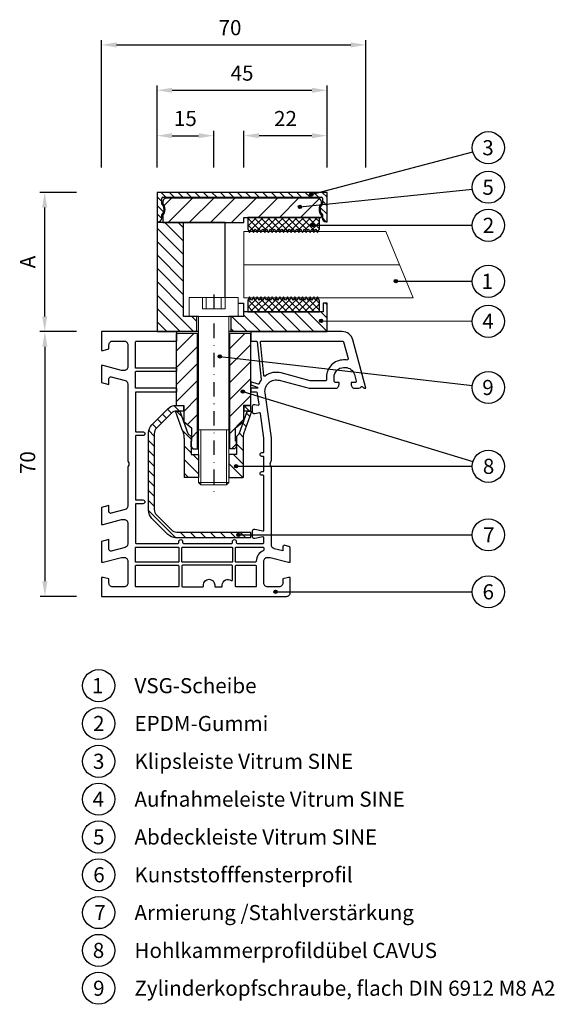
# Model space of a CAD drawing. Units: millimetres. Extents: x 10112 to 10470, y -4287 to -3886.
# Drawn here: x 10328 to 10470, y -4287 to -4027 of the extents above; entities that cross this region are included whole.
import ezdxf

# ---------------------------------------------------------------- set-up
doc = ezdxf.new("R2010")
doc.units = ezdxf.units.MM
doc.linetypes.add('SLD', pattern=[0])
doc.linetypes.add('STRICHPUNKT', pattern=[25.4, 12.7, -6.35, 0, -6.35])
for name, color, linetype in [('025', 1, 'Continuous'), ('07', 7, 'Continuous'), ('DICHTUNG', 2, 'Continuous'), ('KONTUR', 3, 'Continuous'), ('Layer3', 5, 'Continuous'), ('PVC', 7, 'Continuous'), ('STAHL', 3, 'Continuous'), ('VEKA_DIMENSION', 7, 'Continuous')]:
    doc.layers.add(name, color=color, linetype=linetype)
for name, color, linetype, lineweight in [('AM_8', 1, 'Continuous', 25), ('AM_CL', 1, 'Continuous', 25), ('Bemassung', 5, 'Continuous', 20), ('Körperkanten', 7, 'Continuous', 25), ('LINIE 020', 6, 'Continuous', 20), ('MITTELLINIE', 1, 'STRICHPUNKT', 25), ('Sichtbar (ISO)', 7, 'Continuous', 25)]:
    doc.layers.add(name, color=color, linetype=linetype, lineweight=lineweight)
doc.styles.add('Avan', font='arial.ttf')
doc.styles.add('Notiztext (DIN)', font='arial.ttf')
doc.dimstyles.new('ISO-25', dxfattribs={"dimtxt": 4, "dimasz": 4, "dimexe": 1.25, "dimexo": 0.625, "dimgap": 2, "dimtad": 1, "dimdec": 0, "dimtxsty": 'Standard', "dimcen": 5, "dimadec": 0, "dimazin": 0, "dimtfac": 1, "dimtdec": 0, "dimtmove": 0, "dimatfit": 3, "dimfxl": 1, "dimarcsym": 0})
pattern_1 = [(135, (10461.7307, -4132.3237), (-0.898026, -0.898026), [])]
pattern_2 = [(225, (10461.7307, -4132.3237), (0.898026, -0.898026), [])]
pattern_3 = [(135, (459.4898, -215.2136), (-1.76776695, -1.76776695), [])]

# ---------------------------------------------------------------- blocks, each defined once
blk = doc.blocks.new('*D255')
at = {"layer": '025', "color": 0, "lineweight": -2, "transparency": 16777216}
for p, q in [((10343.46, -4109.2), (10333.88, -4109.2)), ((10335.13, -4113.2), (10335.13, -4175.2)), ((10343.46, -4179.2), (10333.88, -4179.2))]:
    blk.add_line(p, q, dxfattribs=at)
at = {"layer": '025', "color": 0, "transparency": 16777216}
for points in [[(10334.46, -4113.2), (10335.8, -4113.2), (10335.13, -4109.2)], [(10334.46, -4175.2), (10335.8, -4175.2), (10335.13, -4179.2)]]:
    blk.add_solid(points, dxfattribs=at)
at = {"layer": 'Defpoints', "color": 0, "transparency": 16777216}
for p in [(10344.09, -4109.2), (10335.13, -4179.2), (10344.09, -4179.2)]:
    blk.add_point(p, dxfattribs=at)
at = {"layer": '025', "color": 0, "transparency": 16777216, "insert": (10331.09, -4143.85), "char_height": 4, "attachment_point": 5, "rotation": 90, "style": 'Notiztext (DIN)'}
blk.add_mtext('70', dxfattribs=at)
blk = doc.blocks.new('*D256')
at = {"layer": '025', "color": 0, "lineweight": -2, "transparency": 16777216}
for p, q in [((10343.46, -4072.4), (10333.84, -4072.4)), ((10335.09, -4105.2), (10335.09, -4076.4)), ((10343.46, -4109.2), (10333.84, -4109.2))]:
    blk.add_line(p, q, dxfattribs=at)
at = {"layer": '025', "color": 0, "transparency": 16777216}
for points in [[(10334.42, -4076.4), (10335.75, -4076.4), (10335.09, -4072.4)], [(10334.42, -4105.2), (10335.75, -4105.2), (10335.09, -4109.2)]]:
    blk.add_solid(points, dxfattribs=at)
at = {"layer": 'Defpoints', "color": 0, "transparency": 16777216}
for p in [(10335.09, -4072.4), (10344.09, -4072.4), (10344.09, -4109.2)]:
    blk.add_point(p, dxfattribs=at)
at = {"layer": '025', "color": 0, "transparency": 16777216, "insert": (10331.09, -4090.8), "char_height": 4, "attachment_point": 5, "rotation": 90, "style": 'Notiztext (DIN)'}
blk.add_mtext('A', dxfattribs=at)
blk = doc.blocks.new('A$C196A4A7A')
at = {"layer": 'Körperkanten'}
blk.add_hatch(color=256, dxfattribs=at).paths.add_polyline_path([(-0.44, 0, 1), (0.44, 0, 1)])
blk.add_circle((0, 0), 0.442, dxfattribs=at)
blk = doc.blocks.new('*D263')
at = {"layer": '025', "color": 0, "lineweight": -2, "transparency": 16777216}
for p, q in [((10350.09, -4065.77), (10350.09, -4032.15)), ((10420.09, -4065.77), (10420.09, -4032.15)), ((10354.09, -4033.4), (10416.09, -4033.4))]:
    blk.add_line(p, q, dxfattribs=at)
at = {"layer": '025', "color": 0, "transparency": 16777216}
for points in [[(10354.09, -4032.73), (10354.09, -4034.07), (10350.09, -4033.4)], [(10416.09, -4032.73), (10416.09, -4034.07), (10420.09, -4033.4)]]:
    blk.add_solid(points, dxfattribs=at)
at = {"layer": 'Defpoints', "color": 0, "transparency": 16777216}
for p in [(10420.09, -4033.4), (10350.09, -4066.4), (10420.09, -4066.4)]:
    blk.add_point(p, dxfattribs=at)
at = {"layer": '025', "color": 0, "transparency": 16777216, "insert": (10384.13, -4029.36), "char_height": 4, "attachment_point": 5, "style": 'Notiztext (DIN)'}
blk.add_mtext('70', dxfattribs=at)
blk = doc.blocks.new('*D264')
at = {"layer": '025', "color": 0, "lineweight": -2, "transparency": 16777216}
for p, q in [((10364.82, -4065.77), (10364.82, -4044.15)), ((10368.82, -4045.4), (10405.82, -4045.4)), ((10409.82, -4065.77), (10409.82, -4044.15))]:
    blk.add_line(p, q, dxfattribs=at)
at = {"layer": '025', "color": 0, "transparency": 16777216}
for points in [[(10368.82, -4044.73), (10368.82, -4046.07), (10364.82, -4045.4)], [(10405.82, -4044.73), (10405.82, -4046.07), (10409.82, -4045.4)]]:
    blk.add_solid(points, dxfattribs=at)
at = {"layer": 'Defpoints', "color": 0, "transparency": 16777216}
for p in [(10409.82, -4045.4), (10364.82, -4066.4), (10409.82, -4066.4)]:
    blk.add_point(p, dxfattribs=at)
at = {"layer": '025', "color": 0, "transparency": 16777216, "insert": (10387.32, -4041.37), "char_height": 4, "attachment_point": 5, "style": 'Notiztext (DIN)'}
blk.add_mtext('45', dxfattribs=at)
blk = doc.blocks.new('*D265')
at = {"layer": '025', "color": 0, "lineweight": -2, "transparency": 16777216}
for p, q in [((10364.82, -4065.77), (10364.82, -4056.15)), ((10368.82, -4057.4), (10375.81, -4057.4)), ((10379.81, -4065.77), (10379.81, -4056.15))]:
    blk.add_line(p, q, dxfattribs=at)
at = {"layer": '025', "color": 0, "transparency": 16777216}
for points in [[(10368.82, -4056.73), (10368.82, -4058.07), (10364.82, -4057.4)], [(10375.81, -4056.73), (10375.81, -4058.07), (10379.81, -4057.4)]]:
    blk.add_solid(points, dxfattribs=at)
at = {"layer": 'Defpoints', "color": 0, "transparency": 16777216}
for p in [(10379.81, -4057.4), (10364.82, -4066.4), (10379.81, -4066.4)]:
    blk.add_point(p, dxfattribs=at)
at = {"layer": '025', "color": 0, "transparency": 16777216, "insert": (10372.31, -4053.36), "char_height": 4, "attachment_point": 5, "style": 'Notiztext (DIN)'}
blk.add_mtext('15', dxfattribs=at)
blk = doc.blocks.new('*D266')
at = {"layer": '025', "color": 0, "lineweight": -2, "transparency": 16777216}
for p, q in [((10387.82, -4065.77), (10387.82, -4056.15)), ((10405.82, -4057.4), (10391.82, -4057.4)), ((10409.82, -4065.77), (10409.82, -4056.15))]:
    blk.add_line(p, q, dxfattribs=at)
at = {"layer": '025', "color": 0, "transparency": 16777216}
for points in [[(10391.82, -4056.73), (10391.82, -4058.07), (10387.82, -4057.4)], [(10405.82, -4056.73), (10405.82, -4058.07), (10409.82, -4057.4)]]:
    blk.add_solid(points, dxfattribs=at)
at = {"layer": 'Defpoints', "color": 0, "transparency": 16777216}
for p in [(10387.82, -4057.4), (10387.82, -4066.4), (10409.82, -4066.4)]:
    blk.add_point(p, dxfattribs=at)
at = {"layer": '025', "color": 0, "transparency": 16777216, "insert": (10398.82, -4053.39), "char_height": 4, "attachment_point": 5, "style": 'Notiztext (DIN)'}
blk.add_mtext('22', dxfattribs=at)

msp = doc.modelspace()

# ---------------------------------------------------------------- hatches: boundary and pattern name
at = {"layer": 'AM_8'}
h = msp.add_hatch(dxfattribs=at)
h.set_pattern_fill('_U', color=256, scale=2.5, angle=135, style=0, pattern_type=0)
h.set_pattern_definition(pattern_3)
h.paths.add_polyline_path([(10371.82, -4080.4), (10364.82, -4080.4), (10364.82, -4109.2), (10375.32, -4109.2), (10375.32, -4105.2), (10371.82, -4105.2)])
h = msp.add_hatch(dxfattribs=at)
h.set_pattern_fill('_U', color=256, scale=2.5, angle=135, style=0, pattern_type=0)
h.set_pattern_definition(pattern_3)
h.paths.add_polyline_path([(10387.82, -4105.2), (10384.32, -4105.2), (10384.32, -4109.2), (10409.82, -4109.2), (10409.82, -4101.7), (10408.82, -4101.7), (10408.82, -4104), (10387.82, -4104)])
at = {"layer": 'AM_CL'}
h = msp.add_hatch(dxfattribs=at)
h.set_pattern_fill('ANSI31', color=256, scale=12.7, angle=90, style=0)
h.set_pattern_definition([(135, (10461.7307, -4132.3237), (-1.122532, -1.122532), [])])
edge = h.paths.add_edge_path()
edge.add_line((10409.82, -4080.2), (10409.82, -4072.4))
edge.add_line((10409.82, -4072.4), (10364.82, -4072.4))
edge.add_line((10364.82, -4072.4), (10364.82, -4080.2))
edge.add_line((10364.82, -4080.2), (10365.07, -4080.2))
edge.add_ellipse((10365.07, -4079.2), major_axis=(0, -1), ratio=1, start_angle=0, end_angle=90)
edge.add_line((10366.07, -4079.2), (10366.07, -4078.3))
edge.add_ellipse((10364.82, -4076.9), major_axis=(1.25, -1.4), ratio=1, start_angle=0, end_angle=96.3794)
edge.add_line((10366.07, -4075.5), (10366.07, -4073.9))
edge.add_ellipse((10366.32, -4073.9), major_axis=(-0.25, 0), ratio=1, start_angle=270, end_angle=360, ccw=False)
edge.add_line((10366.32, -4073.65), (10408.32, -4073.65))
edge.add_ellipse((10408.32, -4073.9), major_axis=(0, 0.25), ratio=1, start_angle=270, end_angle=360, ccw=False)
edge.add_line((10408.57, -4073.9), (10408.57, -4075.5))
edge.add_ellipse((10409.82, -4076.9), major_axis=(-1.25, 1.4), ratio=1, start_angle=0, end_angle=96.3794)
edge.add_line((10408.57, -4078.3), (10408.57, -4079.2))
edge.add_ellipse((10409.57, -4079.2), major_axis=(-1, 0), ratio=1, start_angle=0, end_angle=90)
edge.add_line((10409.57, -4080.2), (10409.82, -4080.2))
h = msp.add_hatch(dxfattribs=at)
h.set_pattern_fill('ANSI31', color=256, scale=31.75, angle=180, style=0)
h.set_pattern_definition([(225, (10461.7307, -4132.3237), (2.80633, -2.80633), [])])
edge = h.paths.add_edge_path()
edge.add_ellipse((10407.32, -4074.9), major_axis=(1, 0), ratio=1, start_angle=0, end_angle=90)
edge.add_line((10407.32, -4073.9), (10367.32, -4073.9))
edge.add_ellipse((10367.32, -4074.9), major_axis=(0, 1), ratio=1, start_angle=0, end_angle=90)
edge.add_line((10366.32, -4074.9), (10366.32, -4075.29))
edge.add_ellipse((10364.57, -4076.9), major_axis=(1.75, 1.61), ratio=1, start_angle=274.9262, end_angle=360, ccw=False)
edge.add_line((10366.32, -4078.51), (10366.32, -4080.4))
edge.add_line((10366.32, -4080.4), (10381.82, -4080.4))
edge.add_line((10381.82, -4080.4), (10382.82, -4080.4))
edge.add_line((10382.82, -4080.4), (10387.82, -4080.4))
edge.add_line((10387.82, -4080.4), (10387.82, -4079))
edge.add_line((10387.82, -4079), (10388.82, -4079))
edge.add_line((10388.82, -4079), (10407.82, -4079))
edge.add_line((10407.82, -4079), (10408.32, -4079))
edge.add_line((10408.32, -4079), (10408.32, -4078.51))
edge.add_ellipse((10410.07, -4076.9), major_axis=(-1.75, -1.61), ratio=1, start_angle=274.9262, end_angle=360, ccw=False)
edge.add_line((10408.32, -4075.29), (10408.32, -4074.9))
at = {"layer": 'Bemassung'}
h = msp.add_hatch(dxfattribs=at)
h.set_pattern_fill('ANSI31', color=256, style=0)
h.set_pattern_definition([(45, (-335.7983, -16.1007), (-2.245064, 2.245064), [])])
h.paths.add_polyline_path([(10375.56, -4109.7), (10370.01, -4109.7), (10370.01, -4128.7), (10371.91, -4128.7), (10371.91, -4133.01), (10374.01, -4134.7), (10374.01, -4138.16), (10373.81, -4138.16), (10373.81, -4139.66), (10374.31, -4140.16), (10375.56, -4140.16)])
h.paths.add_polyline_path([(10389.61, -4109.7), (10384.06, -4109.7), (10384.06, -4140.16), (10385.31, -4140.16), (10385.81, -4139.66), (10385.81, -4138.16), (10385.61, -4138.16), (10385.61, -4134.7), (10387.71, -4133.04), (10387.71, -4128.7), (10389.61, -4128.7)])
at = {"layer": 'DICHTUNG'}
h = msp.add_hatch(dxfattribs=at)
h.set_pattern_fill('ANSI31', color=256, scale=10.16, angle=90, style=0, double=1)
h.set_pattern_definition(pattern_1)
h.paths.add_polyline_path([(10401.82, -4082.02), (10402.32, -4083.02), (10402.82, -4082.02), (10403.32, -4083.02), (10403.82, -4082.02), (10404.32, -4083.02), (10404.82, -4082.02), (10405.32, -4083.02), (10405.82, -4082.02), (10406.32, -4083.02), (10406.82, -4082.02), (10407.32, -4083.02), (10407.82, -4082.02), (10407.82, -4079), (10388.82, -4079), (10388.82, -4082.02), (10389.32, -4083.02), (10389.82, -4082.02), (10390.32, -4083.02), (10390.82, -4082.02), (10391.32, -4083.02), (10391.82, -4082.02), (10392.32, -4083.02), (10392.82, -4082.02), (10393.32, -4083.02), (10393.82, -4082.02), (10394.32, -4083.02), (10394.82, -4082.02), (10395.32, -4083.02), (10395.82, -4082.02), (10396.32, -4083.02), (10396.82, -4082.02), (10397.32, -4083.02), (10397.82, -4082.02), (10398.32, -4083.02), (10398.82, -4082.02), (10399.32, -4083.02), (10399.82, -4082.02), (10400.32, -4083.02), (10400.82, -4082.02), (10401.32, -4083.02)])
h = msp.add_hatch(dxfattribs=at)
h.set_pattern_fill('ANSI31', color=256, scale=10.16, angle=180, style=0, double=1)
h.set_pattern_definition(pattern_2)
h.paths.add_polyline_path([(10401.82, -4082.02), (10402.32, -4083.02), (10402.82, -4082.02), (10403.32, -4083.02), (10403.82, -4082.02), (10404.32, -4083.02), (10404.82, -4082.02), (10405.32, -4083.02), (10405.82, -4082.02), (10406.32, -4083.02), (10406.82, -4082.02), (10407.32, -4083.02), (10407.82, -4082.02), (10407.82, -4079), (10388.82, -4079), (10388.82, -4082.02), (10389.32, -4083.02), (10389.82, -4082.02), (10390.32, -4083.02), (10390.82, -4082.02), (10391.32, -4083.02), (10391.82, -4082.02), (10392.32, -4083.02), (10392.82, -4082.02), (10393.32, -4083.02), (10393.82, -4082.02), (10394.32, -4083.02), (10394.82, -4082.02), (10395.32, -4083.02), (10395.82, -4082.02), (10396.32, -4083.02), (10396.82, -4082.02), (10397.32, -4083.02), (10397.82, -4082.02), (10398.32, -4083.02), (10398.82, -4082.02), (10399.32, -4083.02), (10399.82, -4082.02), (10400.32, -4083.02), (10400.82, -4082.02), (10401.32, -4083.02)])
h = msp.add_hatch(dxfattribs=at)
h.set_pattern_fill('ANSI31', color=256, scale=10.16, angle=90, style=0, double=1)
h.set_pattern_definition(pattern_1)
h.paths.add_polyline_path([(10402.32, -4099.98), (10401.82, -4100.98), (10401.32, -4099.98), (10400.82, -4100.98), (10400.32, -4099.98), (10399.82, -4100.98), (10399.32, -4099.98), (10398.82, -4100.98), (10398.32, -4099.98), (10397.82, -4100.98), (10397.32, -4099.98), (10396.82, -4100.98), (10396.32, -4099.98), (10395.82, -4100.98), (10395.32, -4099.98), (10394.82, -4100.98), (10394.32, -4099.98), (10393.82, -4100.98), (10393.32, -4099.98), (10392.82, -4100.98), (10392.32, -4099.98), (10391.82, -4100.98), (10391.32, -4099.98), (10390.82, -4100.98), (10390.32, -4099.98), (10389.82, -4100.98), (10389.32, -4099.98), (10388.82, -4100.98), (10388.82, -4104), (10407.82, -4104), (10407.82, -4100.98), (10407.32, -4099.98), (10406.82, -4100.98), (10406.32, -4099.98), (10405.82, -4100.98), (10405.32, -4099.98), (10404.82, -4100.98), (10404.32, -4099.98), (10403.82, -4100.98), (10403.32, -4099.98), (10402.82, -4100.98)])
h = msp.add_hatch(dxfattribs=at)
h.set_pattern_fill('ANSI31', color=256, scale=10.16, angle=180, style=0, double=1)
h.set_pattern_definition(pattern_2)
h.paths.add_polyline_path([(10402.32, -4099.98), (10401.82, -4100.98), (10401.32, -4099.98), (10400.82, -4100.98), (10400.32, -4099.98), (10399.82, -4100.98), (10399.32, -4099.98), (10398.82, -4100.98), (10398.32, -4099.98), (10397.82, -4100.98), (10397.32, -4099.98), (10396.82, -4100.98), (10396.32, -4099.98), (10395.82, -4100.98), (10395.32, -4099.98), (10394.82, -4100.98), (10394.32, -4099.98), (10393.82, -4100.98), (10393.32, -4099.98), (10392.82, -4100.98), (10392.32, -4099.98), (10391.82, -4100.98), (10391.32, -4099.98), (10390.82, -4100.98), (10390.32, -4099.98), (10389.82, -4100.98), (10389.32, -4099.98), (10388.82, -4100.98), (10388.82, -4104), (10407.82, -4104), (10407.82, -4100.98), (10407.32, -4099.98), (10406.82, -4100.98), (10406.32, -4099.98), (10405.82, -4100.98), (10405.32, -4099.98), (10404.82, -4100.98), (10404.32, -4099.98), (10403.82, -4100.98), (10403.32, -4099.98), (10402.82, -4100.98)])
at = {"layer": 'Layer3', "linetype": 'SLD'}
h = msp.add_hatch(dxfattribs=at)
h.set_pattern_fill('ANSI31', color=256, scale=0.8, angle=270, style=0)
h.set_pattern_definition([(315, (19045.5468, -8664.0982), (1.7960512, 1.7960512), [])])
edge = h.paths.add_edge_path()
edge.add_line((10383.81, -4147.74), (10387.61, -4147.74))
edge.add_line((10387.61, -4147.74), (10387.61, -4137.35))
edge.add_arc((10392.61, -4137.35), 5, 153.7453, 180, ccw=False)
edge.add_line((10388.13, -4135.14), (10389.9, -4130.2))
edge.add_line((10389.9, -4130.2), (10388.69, -4130.37))
edge.add_line((10388.69, -4130.37), (10386.56, -4136.19))
edge.add_line((10386.56, -4136.19), (10385.81, -4136.94))
edge.add_line((10385.81, -4136.94), (10385.81, -4141.74))
edge.add_line((10385.81, -4141.74), (10383.81, -4141.74))
edge.add_line((10383.81, -4141.74), (10383.81, -4147.74))
edge = h.paths.add_edge_path()
edge.add_line((10372.01, -4147.74), (10375.81, -4147.74))
edge.add_line((10375.81, -4147.74), (10375.81, -4141.74))
edge.add_line((10375.81, -4141.74), (10373.81, -4141.74))
edge.add_line((10373.81, -4141.74), (10373.81, -4136.94))
edge.add_line((10373.81, -4136.94), (10373.06, -4136.19))
edge.add_line((10373.06, -4136.19), (10370.95, -4130.36))
edge.add_line((10370.95, -4130.36), (10369.74, -4130.22))
edge.add_line((10369.74, -4130.22), (10371.5, -4135.14))
edge.add_arc((10367.01, -4137.35), 5, 0, 26.2547, ccw=False)
edge.add_line((10372.01, -4137.35), (10372.01, -4147.74))
at = {"layer": 'STAHL'}
h = msp.add_hatch(dxfattribs=at)
h.set_pattern_fill('ANSI31', color=256, scale=15, angle=90, style=0)
h.set_pattern_definition([(135, (10174.3777, -3872.8656), (-1.325825, -1.325825), [])])
h.paths.add_polyline_path([(10387.76, -4128.7), (10387.76, -4130.2), (10389.59, -4130.2), (10389.59, -4128.7)], flags=17)
edge = h.paths.add_edge_path()
edge.add_line((10371.86, -4130.2), (10371.86, -4128.7))
edge.add_line((10371.86, -4128.7), (10369.83, -4128.7))
edge.add_arc((10369.83, -4131.7), 3, 90, 135)
edge.add_line((10367.71, -4129.58), (10363.47, -4133.82))
edge.add_arc((10365.59, -4135.94), 3, 135, 180)
edge.add_line((10362.59, -4135.94), (10362.59, -4156.46))
edge.add_arc((10365.59, -4156.46), 3, 180, 225)
edge.add_line((10363.47, -4158.58), (10367.71, -4162.82))
edge.add_arc((10369.83, -4160.7), 3, 225, 270)
edge.add_line((10369.83, -4163.7), (10389.59, -4163.7))
edge.add_line((10389.59, -4163.7), (10389.59, -4162.2))
edge.add_line((10389.59, -4162.2), (10370.04, -4162.2))
edge.add_arc((10370.04, -4160.2), 2, 225, 270, ccw=False)
edge.add_line((10368.62, -4161.61), (10364.67, -4157.66))
edge.add_arc((10366.09, -4156.25), 2, 180, 225, ccw=False)
edge.add_line((10364.09, -4156.25), (10364.09, -4136.15))
edge.add_arc((10366.09, -4136.15), 2, 135, 180, ccw=False)
edge.add_line((10364.67, -4134.74), (10368.62, -4130.79))
edge.add_arc((10370.04, -4132.2), 2, 90, 135, ccw=False)
edge.add_line((10370.04, -4130.2), (10371.86, -4130.2))

# ---------------------------------------------------------------- linework, layer by layer
at = {"layer": '07'}
for p, q in [((10409.82, -4072.4), (10364.82, -4072.4)), ((10364.82, -4072.4), (10364.82, -4080.2)), ((10366.07, -4075.5), (10366.07, -4073.9)), ((10366.32, -4073.65), (10408.32, -4073.65)), ((10407.32, -4073.9), (10367.32, -4073.9)), ((10408.57, -4073.9), (10408.57, -4075.5)), ((10409.82, -4080.2), (10409.82, -4072.4)), ((10366.32, -4074.9), (10366.32, -4075.29)), ((10408.32, -4075.29), (10408.32, -4074.9)), ((10366.07, -4079.2), (10366.07, -4078.3)), ((10366.32, -4078.51), (10366.32, -4080.4)), ((10387.82, -4080.4), (10387.82, -4079)), ((10387.82, -4079), (10408.32, -4079)), ((10408.32, -4079), (10408.32, -4078.51)), ((10408.57, -4078.3), (10408.57, -4079.2)), ((10364.82, -4080.2), (10364.82, -4080.4)), ((10364.82, -4080.2), (10365.07, -4080.2)), ((10382.82, -4080.4), (10364.82, -4080.4)), ((10364.82, -4080.4), (10364.82, -4109.2)), ((10366.32, -4080.4), (10387.82, -4080.4)), ((10371.82, -4105.2), (10371.82, -4080.4)), ((10382.82, -4080.4), (10381.82, -4080.4)), ((10382.82, -4100.2), (10382.82, -4080.4)), ((10409.57, -4080.2), (10409.82, -4080.2)), ((10387.82, -4105.2), (10387.82, -4101.7)), ((10409.82, -4101.7), (10408.82, -4101.7)), ((10408.82, -4101.7), (10408.82, -4104)), ((10409.82, -4109.2), (10409.82, -4101.7)), ((10375.82, -4105.2), (10371.82, -4105.2)), ((10375.32, -4109.2), (10375.32, -4105.2)), ((10387.82, -4105.2), (10383.82, -4105.2)), ((10384.32, -4105.2), (10384.32, -4109.2)), ((10408.82, -4104), (10387.82, -4104)), ((10364.82, -4109.2), (10375.82, -4109.2)), ((10370.82, -4109.2), (10375.32, -4109.2)), ((10375.82, -4109.2), (10375.32, -4109.2)), ((10383.82, -4109.2), (10409.82, -4109.2))]:
    msp.add_line(p, q, dxfattribs=at)
for centre, radius, start, end in [((10366.32, -4073.9), 0.25, 90, 180), ((10367.32, -4074.9), 1, 90, 180), ((10407.32, -4074.9), 1, 0, 90), ((10408.32, -4073.9), 0.25, 0, 90), ((10364.82, -4076.9), 1.87, 311.8103, 48.1897), ((10364.57, -4076.9), 2.37, 317.4631, 42.5369), ((10410.07, -4076.9), 2.38, 137.4631, 222.5369), ((10409.82, -4076.9), 1.87, 131.8103, 228.1897), ((10365.07, -4079.2), 1, 270, 0), ((10409.57, -4079.2), 1, 180, 270)]:
    msp.add_arc(centre, radius, start, end, dxfattribs=at)
at = {"layer": 'Bemassung', "lineweight": 25}
for p, q in [((10370.01, -4128.7), (10370.01, -4109.7)), ((10375.56, -4140.16), (10375.56, -4109.7)), ((10384.06, -4140.16), (10384.06, -4109.7)), ((10389.61, -4116.7), (10389.61, -4109.7)), ((10389.61, -4128.7), (10389.61, -4116.7)), ((10370.01, -4128.7), (10371.91, -4128.7)), ((10371.91, -4128.7), (10371.91, -4133.01)), ((10389.61, -4128.7), (10387.71, -4128.7)), ((10387.71, -4128.7), (10387.71, -4133.04)), ((10371.91, -4133.01), (10374.01, -4134.7)), ((10387.71, -4133.04), (10385.61, -4134.7)), ((10374.01, -4138.16), (10374.01, -4134.7)), ((10385.61, -4138.16), (10385.61, -4134.7)), ((10373.81, -4138.16), (10374.01, -4138.16)), ((10373.81, -4139.66), (10373.81, -4138.16)), ((10385.81, -4138.16), (10385.61, -4138.16)), ((10385.81, -4139.66), (10385.81, -4138.16)), ((10373.81, -4139.66), (10374.31, -4140.16)), ((10374.31, -4140.16), (10375.81, -4140.16)), ((10385.31, -4140.16), (10383.81, -4140.16)), ((10385.81, -4139.66), (10385.31, -4140.16))]:
    msp.add_line(p, q, dxfattribs=at)
at = {"layer": 'Bemassung'}
for p, q in [((10375.81, -4109.7), (10370.01, -4109.7)), ((10383.81, -4109.7), (10389.61, -4109.7))]:
    msp.add_line(p, q, dxfattribs=at)
at = {"layer": 'DICHTUNG'}
for p, q in [((10388.82, -4079), (10388.82, -4082.02)), ((10407.82, -4082.02), (10407.82, -4079)), ((10388.82, -4082.02), (10389.32, -4083.02)), ((10389.32, -4083.02), (10389.82, -4082.02)), ((10389.82, -4082.02), (10390.32, -4083.02)), ((10390.32, -4083.02), (10390.82, -4082.02)), ((10390.82, -4082.02), (10391.32, -4083.02)), ((10391.32, -4083.02), (10391.82, -4082.02)), ((10391.82, -4082.02), (10392.32, -4083.02)), ((10392.32, -4083.02), (10392.82, -4082.02)), ((10392.82, -4082.02), (10393.32, -4083.02)), ((10393.32, -4083.02), (10393.82, -4082.02)), ((10393.82, -4082.02), (10394.32, -4083.02)), ((10394.32, -4083.02), (10394.82, -4082.02)), ((10394.82, -4082.02), (10395.32, -4083.02)), ((10395.32, -4083.02), (10395.82, -4082.02)), ((10395.82, -4082.02), (10396.32, -4083.02)), ((10396.32, -4083.02), (10396.82, -4082.02)), ((10396.82, -4082.02), (10397.32, -4083.02)), ((10397.32, -4083.02), (10397.82, -4082.02)), ((10397.82, -4082.02), (10398.32, -4083.02)), ((10398.32, -4083.02), (10398.82, -4082.02)), ((10398.82, -4082.02), (10399.32, -4083.02)), ((10399.32, -4083.02), (10399.82, -4082.02)), ((10399.82, -4082.02), (10400.32, -4083.02)), ((10400.32, -4083.02), (10400.82, -4082.02)), ((10400.82, -4082.02), (10401.32, -4083.02)), ((10401.32, -4083.02), (10401.82, -4082.02)), ((10401.82, -4082.02), (10402.32, -4083.02)), ((10402.32, -4083.02), (10402.82, -4082.02)), ((10402.82, -4082.02), (10403.32, -4083.02)), ((10403.32, -4083.02), (10403.82, -4082.02)), ((10403.82, -4082.02), (10404.32, -4083.02)), ((10404.32, -4083.02), (10404.82, -4082.02)), ((10404.82, -4082.02), (10405.32, -4083.02)), ((10405.32, -4083.02), (10405.82, -4082.02)), ((10405.82, -4082.02), (10406.32, -4083.02)), ((10406.32, -4083.02), (10406.82, -4082.02)), ((10406.82, -4082.02), (10407.32, -4083.02)), ((10407.32, -4083.02), (10407.82, -4082.02)), ((10389.32, -4099.98), (10388.82, -4100.98)), ((10389.82, -4100.98), (10389.32, -4099.98)), ((10390.32, -4099.98), (10389.82, -4100.98)), ((10390.82, -4100.98), (10390.32, -4099.98)), ((10391.32, -4099.98), (10390.82, -4100.98)), ((10391.82, -4100.98), (10391.32, -4099.98)), ((10392.32, -4099.98), (10391.82, -4100.98)), ((10392.82, -4100.98), (10392.32, -4099.98)), ((10393.32, -4099.98), (10392.82, -4100.98)), ((10393.82, -4100.98), (10393.32, -4099.98)), ((10394.32, -4099.98), (10393.82, -4100.98)), ((10394.82, -4100.98), (10394.32, -4099.98)), ((10395.32, -4099.98), (10394.82, -4100.98)), ((10395.82, -4100.98), (10395.32, -4099.98)), ((10396.32, -4099.98), (10395.82, -4100.98)), ((10396.82, -4100.98), (10396.32, -4099.98)), ((10397.32, -4099.98), (10396.82, -4100.98)), ((10397.82, -4100.98), (10397.32, -4099.98)), ((10398.32, -4099.98), (10397.82, -4100.98)), ((10398.82, -4100.98), (10398.32, -4099.98)), ((10399.32, -4099.98), (10398.82, -4100.98)), ((10399.82, -4100.98), (10399.32, -4099.98)), ((10400.32, -4099.98), (10399.82, -4100.98)), ((10400.82, -4100.98), (10400.32, -4099.98)), ((10401.32, -4099.98), (10400.82, -4100.98)), ((10401.82, -4100.98), (10401.32, -4099.98)), ((10402.32, -4099.98), (10401.82, -4100.98)), ((10402.82, -4100.98), (10402.32, -4099.98)), ((10403.32, -4099.98), (10402.82, -4100.98)), ((10403.82, -4100.98), (10403.32, -4099.98)), ((10404.32, -4099.98), (10403.82, -4100.98)), ((10404.82, -4100.98), (10404.32, -4099.98)), ((10405.32, -4099.98), (10404.82, -4100.98)), ((10405.82, -4100.98), (10405.32, -4099.98)), ((10406.32, -4099.98), (10405.82, -4100.98)), ((10406.82, -4100.98), (10406.32, -4099.98)), ((10407.32, -4099.98), (10406.82, -4100.98)), ((10407.82, -4100.98), (10407.32, -4099.98))]:
    msp.add_line(p, q, dxfattribs=at)
at = {"layer": 'KONTUR', "lineweight": 0}
msp.add_line((10387.82, -4091.54), (10428.98, -4091.54), dxfattribs=at)
msp.add_lwpolyline([(10387.82, -4082.74), (10387.82, -4100.26), (10432.64, -4100.26), (10425.37, -4082.74)], close=True, dxfattribs=at)
at = {"layer": 'Körperkanten'}
for p, q in [((10405.64, -4072.99), (10448.4, -4061.71)), ((10402.65, -4076.25), (10448.27, -4071.5)), ((10406.07, -4081.04), (10448.25, -4081.08)), ((10428.02, -4095.85), (10448.25, -4095.89)), ((10408.25, -4106.36), (10448.25, -4106.46)), ((10381.4, -4115.77), (10448.28, -4123.49)), ((10387.49, -4125.08), (10448.43, -4143.59)), ((10385.73, -4144.82), (10448.25, -4144.82)), ((10386.34, -4162.95), (10448.25, -4162.95)), ((10396.18, -4178), (10448.25, -4178))]:
    msp.add_line(p, q, dxfattribs=at)
for centre in [(10452.5, -4060.58), (10452.5, -4071.03), (10452.5, -4081.1), (10452.5, -4095.9), (10452.5, -4106.47), (10452.5, -4123.98), (10452.5, -4144.82), (10452.5, -4162.95), (10452.5, -4178), (10349.37, -4202.82), (10349.37, -4212.82), (10349.37, -4222.82), (10349.37, -4232.82), (10349.37, -4242.82), (10349.37, -4252.82), (10349.37, -4262.82), (10349.37, -4272.82), (10349.37, -4282.82)]:
    msp.add_circle(centre, 4.25, dxfattribs=at)
at = {"layer": 'Layer3', "lineweight": 25}
for p, q in [((10369.74, -4130.22), (10370.95, -4130.36)), ((10371.5, -4135.14), (10369.74, -4130.22)), ((10373.06, -4136.19), (10370.95, -4130.36)), ((10386.56, -4136.19), (10388.69, -4130.37)), ((10388.13, -4135.14), (10389.9, -4130.2)), ((10388.69, -4130.37), (10389.9, -4130.2)), ((10373.06, -4136.19), (10373.81, -4136.94)), ((10386.56, -4136.19), (10385.81, -4136.94)), ((10372.01, -4137.35), (10372.01, -4147.74)), ((10373.81, -4136.94), (10373.81, -4141.74)), ((10385.81, -4136.94), (10385.81, -4141.74)), ((10387.61, -4137.35), (10387.61, -4147.74)), ((10373.81, -4141.74), (10375.81, -4141.74)), ((10375.81, -4141.74), (10375.81, -4147.74)), ((10383.81, -4141.74), (10383.81, -4147.74)), ((10385.81, -4141.74), (10383.81, -4141.74)), ((10375.81, -4147.74), (10372.01, -4147.74)), ((10383.81, -4147.74), (10387.61, -4147.74))]:
    msp.add_line(p, q, dxfattribs=at)
for centre, start, end in [((10367.01, -4137.35), 0, 26.2547), ((10392.61, -4137.35), 153.7453, 180)]:
    msp.add_arc(centre, 5, start, end, dxfattribs=at)
at = {"layer": 'LINIE 020', "linetype": 'SLD'}
for p, q in [((10386.32, -4100.2), (10373.32, -4100.2)), ((10373.32, -4100.2), (10373.32, -4105.2)), ((10376.82, -4103.2), (10376.82, -4100.2)), ((10377.82, -4100.2), (10377.82, -4103.2)), ((10381.82, -4103.2), (10381.82, -4100.2)), ((10382.82, -4103.2), (10382.82, -4100.2)), ((10386.32, -4105.2), (10386.32, -4100.2)), ((10373.32, -4105.2), (10386.32, -4105.2)), ((10373.32, -4105.2), (10375.82, -4105.2)), ((10375.81, -4135.2), (10375.81, -4105.2)), ((10382.82, -4103.2), (10376.82, -4103.2)), ((10383.81, -4105.2), (10383.81, -4140.16)), ((10383.81, -4135.2), (10375.81, -4135.2)), ((10375.81, -4149.14), (10375.81, -4135.2)), ((10376.41, -4135.2), (10376.41, -4149.74)), ((10383.21, -4135.2), (10383.21, -4149.74)), ((10383.81, -4135.2), (10383.81, -4149.14)), ((10376.41, -4149.74), (10375.81, -4149.14)), ((10383.81, -4149.14), (10375.81, -4149.14)), ((10383.21, -4149.74), (10376.41, -4149.74)), ((10383.81, -4149.14), (10383.21, -4149.74))]:
    msp.add_line(p, q, dxfattribs=at)
at = {"layer": 'MITTELLINIE', "ltscale": 0.3}
msp.add_line((10379.81, -4099.38), (10379.81, -4151.72), dxfattribs=at)
at = {"layer": 'PVC'}
for p, q in [((10369.96, -4109.2), (10369.96, -4111.7)), ((10389.66, -4109.2), (10389.66, -4111.7)), ((10369.96, -4118.9), (10369.96, -4119.7)), ((10389.66, -4122.48), (10389.66, -4123.33)), ((10369.96, -4124.2), (10369.96, -4125.2)), ((10389.66, -4124.2), (10389.66, -4125.2))]:
    msp.add_line(p, q, dxfattribs=at)
for points in [[(10375.81, -4109.2), (10350.09, -4109.2), (10350.09, -4114.2), (10350.59, -4114.2), (10352.09, -4113.8), (10352.09, -4112.7, -0.414214), (10353.09, -4111.7), (10356.09, -4111.7, -0.414214), (10357.09, -4112.7), (10357.09, -4118.5, -0.414214), (10356.09, -4119.5), (10355.44, -4119.5), (10350.59, -4118.2), (10350.09, -4118.2), (10350.09, -4122.66), (10352.09, -4123.2), (10352.09, -4121.63, -0.493145), (10352.72, -4121.15), (10356.35, -4122.12, -0.339454), (10357.09, -4123.09), (10357.09, -4143.2, 0.147477), (10357.22, -4143.65, -0.301511), (10357.22, -4144.75, 0.147477), (10357.09, -4145.19), (10357.09, -4155.31, -0.339454), (10356.35, -4156.28), (10352.72, -4157.25, -0.493145), (10352.09, -4156.77), (10352.09, -4155.2), (10350.09, -4155.74), (10350.09, -4160.2), (10350.59, -4160.2), (10355.44, -4158.9), (10356.09, -4158.9, -0.414214), (10357.09, -4159.9), (10357.09, -4165.31, -0.339454), (10356.35, -4166.28), (10352.72, -4167.25, -0.493145), (10352.09, -4166.77), (10352.09, -4164.2), (10350.09, -4164.74), (10350.09, -4170.2), (10350.59, -4170.2), (10355.44, -4168.9), (10356.09, -4168.9, -0.414214), (10357.09, -4169.9), (10357.09, -4175.7, -0.414214), (10356.09, -4176.7), (10353.09, -4176.7, -0.414214), (10352.09, -4175.7), (10352.09, -4174.6), (10350.59, -4174.2), (10350.09, -4174.2), (10350.09, -4179.2), (10399.09, -4179.2, 0.414214), (10400.09, -4178.2), (10400.09, -4174.2), (10399.59, -4174.2), (10398.09, -4174.6), (10398.09, -4175.7, -0.414214), (10397.09, -4176.7), (10394.09, -4176.7, -0.414214), (10393.09, -4175.7), (10393.09, -4169.9, -0.414214), (10394.09, -4168.9), (10394.74, -4168.9), (10399.59, -4170.2), (10400.09, -4170.2), (10400.09, -4166.47, 0.339454), (10399.72, -4165.98), (10398.72, -4165.72, 0.493145), (10398.09, -4166.2), (10398.09, -4167.21), (10395.83, -4166.6, -0.33943), (10395.09, -4165.64), (10395.09, -4145.19, 0.147477), (10394.95, -4144.75, -0.301511), (10394.95, -4143.65, 0.147477), (10395.09, -4143.2), (10395.09, -4137.28), (10393.42, -4125.39, -0.537319), (10397.16, -4122.08), (10405.09, -4124.2), (10411.99, -4124.2, 0.414214), (10412.99, -4123.2), (10412.99, -4122.7), (10412.19, -4122.7, -0.414214), (10411.69, -4122.2), (10411.69, -4121.2, -0.414214), (10414.19, -4118.7), (10414.62, -4118.7, -0.339454), (10417.04, -4120.55), (10417.51, -4122.32, -0.493145), (10417.22, -4122.7), (10416.19, -4122.7), (10416.19, -4123.2, 0.414214), (10417.19, -4124.2), (10418.26, -4124.2, 0.305615), (10418.72, -4123.89, -0.6742), (10419.28, -4123.89, 0.305615), (10419.74, -4124.2), (10420.09, -4124.2), (10416.66, -4111.42, 0.339454), (10413.77, -4109.2), (10383.81, -4109.2)], [(10370.01, -4118.9), (10359.29, -4118.9, -0.414214), (10359.09, -4118.7), (10359.09, -4112, -0.414214), (10359.39, -4111.7), (10370.01, -4111.7)], [(10389.61, -4111.7), (10391.14, -4111.7, -0.383864), (10391.34, -4111.88), (10392.39, -4121.88, -0.186424), (10392.35, -4122.02, 0.056701), (10391.79, -4123, -0.389802), (10391.55, -4123.11), (10389.61, -4122.47)], [(10370.01, -4124.2), (10359.29, -4124.2, -0.414214), (10359.09, -4124), (10359.09, -4119.9, -0.414214), (10359.29, -4119.7), (10370.01, -4119.7)], [(10389.61, -4123.31), (10391.33, -4123.88, -0.371688), (10391.46, -4124.11, 0.000549), (10391.46, -4124.12, -0.364587), (10391.36, -4124.2), (10389.61, -4124.2)]]:
    msp.add_lwpolyline(points, format="xyb", dxfattribs=at)
for points in [[(10409.69, -4121.9, -0.414214), (10409.39, -4122.2), (10405.35, -4122.2), (10397.68, -4120.14, 0.22919), (10393.4, -4120.96, -0.581049), (10393.09, -4120.82), (10392.16, -4112.03, -0.445229), (10392.46, -4111.7), (10413.92, -4111.7, -0.339454), (10414.21, -4111.92), (10415.39, -4116.35, -0.524691), (10415.07, -4116.72, 0.025061), (10414.62, -4116.7), (10414.19, -4116.7, 0.414214), (10409.69, -4121.2)], [(10359.29, -4170.2, -0.414214), (10359.09, -4170), (10359.09, -4166.4, -0.414214), (10359.29, -4166.2), (10370.39, -4166.2, -0.414214), (10370.59, -4166.4), (10370.59, -4170, -0.414214), (10370.39, -4170.2)], [(10371.59, -4170.2, -0.414214), (10371.39, -4170), (10371.39, -4166.4, -0.414214), (10371.59, -4166.2), (10384.59, -4166.2, -0.414214), (10384.79, -4166.4), (10384.79, -4170, -0.414214), (10384.59, -4170.2)], [(10393.09, -4166.87, -0.300015), (10392.91, -4167.14, 0.300015), (10391.09, -4169.9, -0.414214), (10390.79, -4170.2), (10385.79, -4170.2, -0.414214), (10385.59, -4170), (10385.59, -4166.4, -0.414214), (10385.79, -4166.2), (10392.79, -4166.2, -0.414214), (10393.09, -4166.5)], [(10370.39, -4171, -0.414214), (10370.59, -4171.2), (10370.59, -4176.5, -0.414214), (10370.39, -4176.7), (10359.29, -4176.7, -0.414214), (10359.09, -4176.5), (10359.09, -4171.2, -0.414214), (10359.29, -4171)], [(10380.09, -4176.5, 0.414214), (10380.29, -4176.7), (10381.89, -4176.7, 0.414214), (10382.09, -4176.5), (10382.09, -4176.2, -0.612992), (10384.47, -4174.99, 0.612992), (10384.79, -4174.83), (10384.79, -4171.2, 0.414214), (10384.59, -4171), (10371.59, -4171, 0.414214), (10371.39, -4171.2), (10371.39, -4176.5, 0.414214), (10371.59, -4176.7), (10376.89, -4176.7, 0.414214), (10377.09, -4176.5), (10377.09, -4176.2, -1), (10380.09, -4176.2)], [(10385.59, -4171.2, -0.414214), (10385.79, -4171), (10390.89, -4171, -0.414214), (10391.09, -4171.2), (10391.09, -4176.5, -0.414214), (10390.89, -4176.7), (10385.79, -4176.7, -0.414214), (10385.59, -4176.5)]]:
    msp.add_lwpolyline(points, format="xyb", close=True, dxfattribs=at)
at = {"layer": 'Sichtbar (ISO)'}
for p, q in [((10407.82, -4079), (10388.82, -4079)), ((10386.32, -4101.7), (10387.82, -4101.7)), ((10388.82, -4100.98), (10388.82, -4104)), ((10407.82, -4104), (10407.82, -4100.98)), ((10388.82, -4104), (10407.82, -4104)), ((10370.02, -4109.2), (10370.72, -4109.2)), ((10375.32, -4109.2), (10375.82, -4109.2)), ((10383.82, -4109.2), (10384.32, -4109.2)), ((10388.92, -4109.2), (10389.62, -4109.2))]:
    msp.add_line(p, q, dxfattribs=at)
at = {"layer": 'STAHL'}
for p, q in [((10371.86, -4128.7), (10371.86, -4130.2)), ((10387.76, -4128.7), (10387.76, -4130.2))]:
    msp.add_line(p, q, dxfattribs=at)
msp.add_lwpolyline([(10371.91, -4130.2), (10370.04, -4130.2, 0.198912), (10368.62, -4130.79), (10364.67, -4134.74, 0.198912), (10364.09, -4136.15), (10364.09, -4156.25, 0.198912), (10364.67, -4157.66), (10368.62, -4161.61, 0.198912), (10370.04, -4162.2), (10389.59, -4162.2), (10389.59, -4163.7), (10369.83, -4163.7, -0.198912), (10367.71, -4162.82), (10363.47, -4158.58, -0.198912), (10362.59, -4156.46), (10362.59, -4135.94, -0.198912), (10363.47, -4133.82), (10367.71, -4129.58, -0.198912), (10369.83, -4128.7), (10371.91, -4128.7)], format="xyb", dxfattribs=at)
msp.add_lwpolyline([(10387.71, -4128.7), (10389.59, -4128.7), (10389.59, -4130.2), (10387.71, -4130.2)], dxfattribs=at)
at = {"layer": 'VEKA_DIMENSION'}
msp.add_lwpolyline([(10370.01, -4125.2), (10359.29, -4125.2, 0.414214), (10359.09, -4125.4), (10359.09, -4135.5, 0.414214), (10359.29, -4135.7), (10361.09, -4135.7, -1), (10361.09, -4136.7), (10359.29, -4136.7, 0.414214), (10359.09, -4136.9), (10359.09, -4153.5, 0.414214), (10359.29, -4153.7), (10361.09, -4153.7, -1), (10361.09, -4154.7), (10359.29, -4154.7, 0.414214), (10359.09, -4154.9), (10359.09, -4165, 0.414214), (10359.29, -4165.2), (10370.39, -4165.2, 0.414214), (10370.59, -4165), (10370.59, -4164.7, -1), (10371.59, -4164.7), (10371.59, -4165, 0.414214), (10371.79, -4165.2), (10384.59, -4165.2, 0.414214), (10384.79, -4165), (10384.79, -4164.7, -1), (10385.79, -4164.7), (10385.79, -4165, 0.414214), (10385.99, -4165.2), (10392.89, -4165.2, 0.414214), (10393.09, -4165), (10393.09, -4163.69, 0.474498), (10392.85, -4163.5), (10390.69, -4163.94, -0.474498), (10390.09, -4163.45), (10390.09, -4161.95, -0.474498), (10390.69, -4161.46), (10392.85, -4161.9, 0.474498), (10393.09, -4161.7), (10393.09, -4147.4, 0.414214), (10392.89, -4147.2), (10392.59, -4147.2, -1), (10392.59, -4146.2), (10392.89, -4146.2, 0.414214), (10393.09, -4146), (10393.09, -4142.4, 0.414214), (10392.89, -4142.2), (10392.59, -4142.2, -1), (10392.59, -4141.2), (10392.89, -4141.2, 0.414214), (10393.09, -4141), (10393.09, -4137.42), (10392.16, -4130.85, 0.432412), (10391.93, -4130.69), (10390.69, -4130.94, -0.474498), (10390.09, -4130.45), (10390.09, -4128.95, -0.474498), (10390.69, -4128.46), (10391.58, -4128.64, 0.518002), (10391.82, -4128.42), (10391.44, -4125.67, -0.010086), (10391.41, -4125.47, 0.385425), (10391.11, -4125.2), (10389.61, -4125.2)], format="xyb", dxfattribs=at)

# ---------------------------------------------------------------- block references
at = {"layer": '025'}
for p in [(10405.64, -4072.99), (10402.65, -4076.25), (10406.07, -4081.04), (10428.02, -4095.85), (10408.25, -4106.36), (10381.4, -4115.77), (10387.49, -4125.08), (10385.73, -4144.82), (10386.34, -4162.95), (10396.18, -4178)]:
    msp.add_blockref('A$C196A4A7A', p, dxfattribs=at)

# ---------------------------------------------------------------- texts
at = {"layer": 'Körperkanten', "style": 'Avan'}
for s, p in [('3', (10450.9, -4062.58)), ('5', (10450.93, -4073.03)), ('2', (10451.03, -4083.1)), ('1', (10450.7, -4097.9)), ('4', (10450.9, -4108.47)), ('9', (10450.9, -4125.98)), ('8', (10451.05, -4146.82)), ('7', (10451.13, -4164.95)), ('6', (10450.97, -4180)), ('1', (10347.6, -4204.82)), ('VSG-Scheibe ', (10358.84, -4204.82)), ('2', (10347.89, -4214.82)), ('EPDM-Gummi', (10358.84, -4214.82)), ('3', (10347.86, -4224.82)), ('Klipsleiste Vitrum SINE', (10358.84, -4224.82)), ('Aufnahmeleiste Vitrum SINE', (10358.84, -4234.82)), ('4', (10347.77, -4234.82)), ('5', (10347.89, -4244.82)), ('Abdeckleiste Vitrum SINE', (10358.84, -4244.82)), ('6', (10347.93, -4254.82)), ('Kunststofffensterprofil', (10358.84, -4254.82)), ('7', (10348.21, -4264.82)), ('Armierung /Stahlverstärkung', (10358.84, -4264.82)), ('8', (10347.82, -4274.82)), ('Hohlkammerprofildübel CAVUS', (10358.84, -4274.82)), ('9', (10347.9, -4284.82)), ('Zylinderkopfschraube, flach DIN 6912 M8 A2', (10358.84, -4284.82))]:
    msp.add_text(s, height=4, dxfattribs=at).set_placement(p)

# ---------------------------------------------------------------- dimensions: what is measured, and where the dimension line sits
at = {"layer": '025'}
for base, p1, p2, picture, middle in [((10420.09, -4033.4), (10350.09, -4066.4), (10420.09, -4066.4), '*D263', (10384.13, -4033.4)), ((10409.82, -4045.4), (10364.82, -4066.4), (10409.82, -4066.4), '*D264', (10387.32, -4045.4)), ((10387.82, -4057.4), (10409.82, -4066.4), (10387.82, -4066.4), '*D266', (10398.82, -4057.4))]:
    dim = msp.add_linear_dim(base=base, p1=p1, p2=p2, dimstyle='ISO-25', override={"dimtxsty": 'Notiztext (DIN)'}, dxfattribs=at)
    dim.commit()
    dim.dimension.update_dxf_attribs({"geometry": picture, "text_midpoint": middle, "dimtype": 160})
dim = msp.add_linear_dim(base=(10379.81, -4057.4), p1=(10364.82, -4066.4), p2=(10379.81, -4066.4), dimstyle='ISO-25', override={"dimtxsty": 'Notiztext (DIN)'}, dxfattribs=at)
dim.commit()
dim.dimension.update_dxf_attribs({"geometry": '*D265', "text_midpoint": (10372.31, -4053.36)})
dim = msp.add_linear_dim(base=(10335.09, -4072.4), p1=(10344.09, -4109.2), p2=(10344.09, -4072.4), angle=90, text='A', dimstyle='ISO-25', override={"dimtxsty": 'Notiztext (DIN)'}, dxfattribs=at)
dim.commit()
dim.dimension.update_dxf_attribs({"geometry": '*D256', "text_midpoint": (10335.09, -4090.8), "dimtype": 160})
dim = msp.add_linear_dim(base=(10335.13, -4179.2), p1=(10344.09, -4109.2), p2=(10344.09, -4179.2), angle=90, dimstyle='ISO-25', override={"dimtxsty": 'Notiztext (DIN)'}, dxfattribs=at)
dim.commit()
dim.dimension.update_dxf_attribs({"geometry": '*D255', "text_midpoint": (10335.13, -4143.85), "dimtype": 160})

doc.saveas('drawing.dxf')
